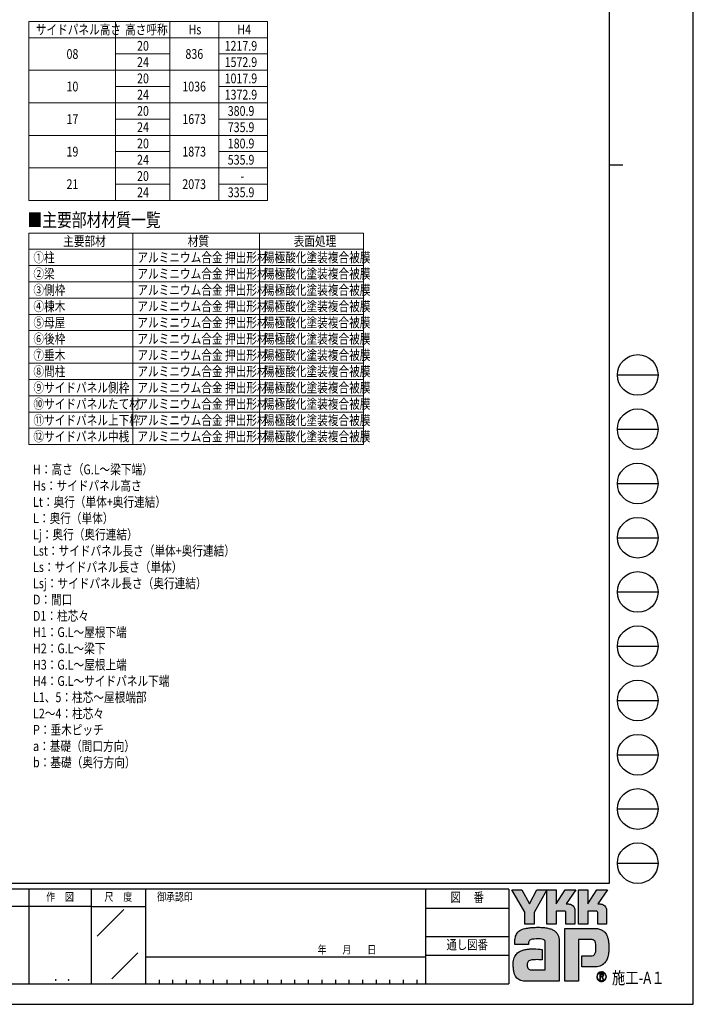
# Model space of a CAD drawing. Units: millimetres. Extents: x 0 to 50460, y 0 to 35640.
# Drawn here: x 35557 to 50460, y 0 to 21778 of the extents above; entities that cross this region are included whole.
import ezdxf
from ezdxf.enums import TextEntityAlignment as Align

# ---------------------------------------------------------------- set-up
doc = ezdxf.new("R2010")
doc.units = ezdxf.units.MM
for name, color, linetype, lineweight in [('TABLE1', 255, 'Continuous', 13), ('USER1', 3, 'Continuous', 13), ('YKK_ZWAK', 7, 'Continuous', 30)]:
    doc.layers.add(name, color=color, linetype=linetype, lineweight=lineweight)
doc.styles.add('text-b', font='extslim2.shx', dxfattribs={"width": 0.8, "bigfont": 'extfont2.shx'})

msp = doc.modelspace()

# ---------------------------------------------------------------- hatches: boundary and pattern name
at = {"layer": 'YKK_ZWAK', "linetype": 'ByBlock', "lineweight": -2}
h = msp.add_hatch(color=256, dxfattribs=at)
edge = h.paths.add_edge_path()
edge.add_arc((48430.19846183102, 611.0645982720982), 105.6448135436071, 44.93442000000285, 90.08535600000256)
edge.add_arc((48430.21023534849, 610.8618119063588), 105.8476178454488, 90.0915655217743, 179.923629932956)
edge.add_arc((48429.56513810172, 610.7470230438017), 105.2027377406697, 179.8606450800951, 225.1439939985764)
edge.add_arc((48430.06971806705, 610.7353316628953), 105.5509783744101, 224.9453553885787, 269.9844512830166)
edge.add_arc((48430.06324842975, 611.2564965105528), 106.0721416531921, 269.9880223087077, 314.9377721061913)
edge.add_arc((48430.77775368382, 610.5717400605515), 105.0827399695683, 314.9257166602815, 360.2350799932709)
edge.add_arc((48431.03667044302, 611.3880067482868), 104.8236462034787, 359.7894949650353, 405.1328750314317)
edge.add_line((48504.98608663439, 685.6812140309734), (48504.98608005347, 685.681210291643))
edge = h.paths.add_edge_path(flags=16)
edge.add_arc((48429.86175860763, 609.7537297313964), 93.6323697676882, 224.628219000001, 270.1097310000005, ccw=False)
edge.add_arc((48429.16340615226, 610.6022641875243), 93.73785452503556, 179.755127369646, 225.2972179378844, ccw=False)
edge.add_arc((48429.54701714346, 611.2028772158209), 94.12082190678684, 134.8007046283088, 180.1217460165475, ccw=False)
edge.add_arc((48429.8214296966, 611.7369225116656), 93.9369820738382, 89.86602478721397, 135.148996271344, ccw=False)
edge.add_arc((48430.23120976877, 611.0226571022656), 94.6511816290078, 45.03107645709707, 90.11509058956278, ccw=False)
edge.add_arc((48430.29439870974, 610.9922660927923), 94.6280490275724, 0.0064280881064178175, 45.071149570043985, ccw=False)
edge.add_arc((48429.8906000115, 611.1533873845432), 95.0319663097661, 270.09072013900766, 359.9092589945101, ccw=False)
edge.add_line((48430.04107024972, 516.1215401994655), (48430.04108014533, 516.1215316791282))
edge = h.paths.add_edge_path(flags=0)
edge.add_arc((48444.04896703575, 644.9836657029404), 20.11700732565941, -1.6106014017748862, 42.86139266983258, ccw=False)
edge.add_line((48464.15802676763, 644.4182451159575), (48463.32244630791, 637.9896082501938))
edge.add_line((48463.32244630791, 637.9896082501938), (48461.02192622075, 632.921943540931))
edge.add_line((48461.02192622075, 632.921943540931), (48457.56808959744, 629.0605745726741))
edge.add_line((48457.56808959744, 629.0605745726741), (48453.27677400527, 626.2506390543491))
edge.add_line((48453.27677400527, 626.2506390543491), (48448.45974168815, 624.3352370331557))
edge.add_line((48448.45974168815, 624.3352370331557), (48443.42671722818, 623.1574685562945))
edge.add_line((48443.42671722818, 623.1574685562945), (48438.49353819276, 622.5665466561395))
edge.add_line((48438.49353819276, 622.5665466561395), (48433.97196682571, 622.4035337181657))
edge.add_line((48433.97196682571, 622.4035337181659), (48422.06590936844, 622.4035337181659))
edge.add_line((48422.06590936844, 622.4035337181659), (48428.07497379452, 612.1826225072036))
edge.add_line((48428.07497379452, 612.1826225072036), (48467.35905418448, 544.7074921563636))
edge.add_line((48467.35905418448, 544.7074921563636), (48483.08368971379, 544.7074921563636))
edge.add_line((48483.08368971379, 544.7074921563636), (48445.20355825211, 609.6559219686088))
edge.add_line((48445.20355825211, 609.6559219686086), (48448.74908965304, 610.360952925345))
edge.add_line((48448.74908965304, 610.360952925345), (48452.13160811599, 611.2554864224769))
edge.add_line((48452.131608116, 611.2554864224769), (48455.34092533236, 612.3374847982783))
edge.add_line((48455.34092533236, 612.3374847982783), (48458.37092831695, 613.6069480527501))
edge.add_line((48458.37092831695, 613.6069480527501), (48461.20735343771, 615.0638761858912))
edge.add_line((48461.20735343771, 615.0638761858912), (48463.84612537114, 616.7082691977027))
edge.add_line((48463.84612537114, 616.7082691977027), (48466.27501814695, 618.5360517647357))
edge.add_line((48466.27501814696, 618.5360517647357), (48468.48180579479, 620.5492615487112))
edge.add_arc((48444.44442592481, 643.4583660459014), 33.20576305215936, 316.3767372757107, 361.6565045120804)
edge.add_line((48477.63631205332, 644.4182593256737), (48477.49030827956, 647.9333974666005))
edge.add_line((48477.49030827955, 647.9333974666005), (48477.05017334703, 651.3220289147323))
edge.add_line((48477.05017334704, 651.3220289147323), (48476.32476577305, 654.5741370273113))
edge.add_line((48476.32476577305, 654.5741370273113), (48475.31204789588, 657.67342051054))
edge.add_line((48475.31204789588, 657.67342051054), (48474.02017036244, 660.6117287175191))
edge.add_line((48474.02017036244, 660.6117287175191), (48472.44709551099, 663.372760354452))
edge.add_line((48472.44709551099, 663.3727603544518), (48470.60097398844, 665.9504024361632))
edge.add_line((48470.60097398844, 665.9504024361632), (48468.48180579479, 668.3283536688575))
edge.add_line((48468.48180579479, 668.3283536688575), (48465.70447286405, 670.7837360470894))
edge.add_line((48465.70447286405, 670.7837360470894), (48462.6194530129, 672.9232808579966))
edge.add_line((48462.6194530129, 672.9232808579966), (48459.2430475351, 674.7469881015795))
edge.add_line((48459.2430475351, 674.7469881015795), (48455.58952006276, 676.2467071309391))
edge.add_line((48455.58952006276, 676.2467071309391), (48451.67109656622, 677.4204002843503))
edge.add_line((48451.67109656622, 677.4204002843503), (48447.50204067755, 678.2619545766407))
edge.add_line((48447.50204067755, 678.2619545766407), (48443.0966160288, 678.7713700078092))
edge.add_line((48443.0966160288, 678.7713700078092), (48438.46501092862, 678.9425335926823))
edge.add_line((48438.46501092862, 678.9425335926821), (48392.99051421908, 678.9425335926821))
edge.add_line((48392.99051421908, 678.9425335926821), (48392.99051421908, 545.1557777357922))
edge.add_line((48392.99051421908, 545.1557777357923), (48406.73454255201, 545.1557777357923))
edge.add_line((48406.73454255201, 545.1557777357923), (48406.73454255201, 665.2963130225436))
edge.add_line((48406.73454255201, 665.2963130225436), (48438.46501092862, 665.2963130225436))
edge.add_line((48438.46501092862, 665.2963130225436), (48441.74157098188, 665.188316951136))
edge.add_line((48441.74157098188, 665.188316951136), (48444.82455317131, 664.8684040603619))
edge.add_line((48444.82455317131, 664.8684040603617), (48447.70580685001, 664.338612011947))
edge.add_line((48447.70580685001, 664.3386120119471), (48450.37718137106, 663.6030161293397))
edge.add_line((48450.37718137106, 663.6030161293397), (48452.83052608757, 662.6656917359898))
edge.add_line((48452.83052608757, 662.6656917359898), (48455.05769035262, 661.5286764936218))
edge.add_line((48455.05769035264, 661.5286764936216), (48457.04848585762, 660.1940080639614))
edge.add_line((48457.04848585762, 660.1940080639614), (48458.79476195569, 658.6677994321838))
edge = h.paths.add_edge_path()
edge.add_arc((47030.21326051094, 275.643235266622), 1428.017312498555, 87.51793533789117, 91.66438817798303, ccw=False)
edge.add_arc((47048.76402123761, 673.3431877780872), 1029.887933594872, 81.92630775827178, 87.59083149003902, ccw=False)
edge.add_arc((47103.52475840662, 1048.618894077985), 650.6426612728509, 73.67137372319672, 82.0594330221652, ccw=False)
edge.add_arc((47184.75615440722, 1320.4933488367), 366.8995203381428, 60.605282882355084, 73.90849856205972, ccw=False)
edge.add_arc((47218.01214493887, 1386.812979071217), 292.816966322556, 52.173471518694726, 59.905419987328685, ccw=False)
edge.add_arc((47247.75416331171, 1425.31315552334), 244.1668447157647, 43.55041761169451, 52.14560577150331, ccw=False)
edge.add_arc((47264.13902985567, 1441.148317367846), 221.3813819201522, 34.48659260316282, 43.50182013356101, ccw=False)
edge.add_arc((47264.25336056098, 1441.485792004209), 221.0961642042352, 25.589150532184817, 34.43128324084961, ccw=False)
edge.add_arc((47244.58106386999, 1432.268193033268), 242.820178642726, 17.43088999214831, 25.545905045019026, ccw=False)
edge.add_line((47476.25068916403, 1505.006242719832), (47484.76393029759, 1470.58837726042))
edge.add_line((47484.76393029759, 1470.58837726042), (47489.58707559991, 1433.743377954873))
edge.add_line((47489.58707559991, 1433.743377954873), (47491.10920890823, 1394.483749505588))
edge.add_line((47491.10920890823, 1394.483749505589), (47491.10920890823, 510))
edge.add_line((47491.10920890823, 510), (46767.31342534887, 510.000000000001))
edge.add_arc((46764.35053733673, 1067.416157613923), 557.4240320209042, 263.6848746649659, 270.30454692996716, ccw=False)
edge.add_arc((46738.80653186553, 839.947669163622), 328.5262832359407, 253.691018885623, 263.74909316651605, ccw=False)
edge.add_arc((46708.63436583533, 736.3131919330575), 220.5891094780512, 239.8785013092501, 253.6535482446689, ccw=False)
edge.add_arc((46692.15645343142, 706.3438745063075), 186.3992156654856, 223.6420534782413, 239.6366294170112, ccw=False)
edge.add_arc((46712.01330720299, 723.8108045654345), 212.8264126638076, 208.2977657543149, 223.355606159757, ccw=False)
edge.add_arc((46800.02572072356, 770.6520321841696), 312.5266093246036, 196.3102007627962, 208.2099283034402, ccw=False)
edge.add_arc((47002.15616417468, 830.3644842491873), 523.2921583893983, 187.8047148541562, 196.3697110093865, ccw=False)
edge.add_arc((47384.98181747733, 884.2108965290483), 909.8847755380107, 181.9094794174698, 187.8904176513078, ccw=False)
edge.add_arc((47058.79779489341, 879.0777488431813), 583.7390436475135, 174.5558801097798, 182.4727230497099, ccw=False)
edge.add_arc((46883.89111307967, 895.8295190838581), 408.0320160670446, 164.9753667854606, 174.5673877291292, ccw=False)
edge.add_arc((46784.74231732538, 922.2656832558908), 305.4195620868851, 153.891777935297, 164.9434116692619, ccw=False)
edge.add_arc((46739.56843750661, 943.9870069542227), 255.296439264331, 142.0468818398376, 153.8077060405064, ccw=False)
edge.add_arc((46730.84973130368, 950.2318163323756), 244.5813467017032, 130.6022050713186, 141.944269337734, ccw=False)
edge.add_arc((46745.25104601486, 932.9194494320986), 267.0983290044603, 120.6072426230107, 130.5308147201121, ccw=False)
edge.add_arc((46773.69126750119, 884.5596062688484), 323.2009435481986, 112.58837614452091, 120.5816154340441, ccw=False)
edge.add_arc((46811.96029912847, 792.6072774919232), 422.7988823087767, 106.6130308198974, 112.5902350136696, ccw=False)
edge.add_arc((46872.14480399092, 590.3179686383143), 633.8512958549197, 99.87193010640078, 106.59824860692831, ccw=False)
edge.add_arc((46905.86280926513, 400.3650506510454), 826.7727540206301, 94.78469170294778, 99.9171141639502, ccw=False)
edge.add_arc((46922.27686972787, 211.3759991490963), 1016.472508800956, 90.80098592879739, 94.81811646898808, ccw=False)
edge.add_arc((46924.7726472397, 70.64697251764142), 1157.222793895308, 87.57779436069058, 90.82713927416393, ccw=False)
edge.add_line((46973.68020621065, 1226.835817553938), (47030.44483450265, 1223.089908858124))
edge.add_line((47030.44483450265, 1223.089908858124), (47075.069626273, 1218.087449324051))
edge.add_line((47075.069626273, 1218.087449324051), (47104.26116814069, 1213.400827357302))
edge.add_line((47104.26116814069, 1213.400827357302), (47114.72252343516, 1210.603117809325))
edge.add_line((47114.72252343516, 1210.603117809325), (47114.72252343516, 981.1644452728108))
edge.add_line((47114.72252343516, 981.1644452728107), (47081.53308926367, 984.667185777524))
edge.add_line((47081.53308926367, 984.667185777524), (47045.13433787583, 986.6376046652837))
edge.add_line((47045.13433787583, 986.6376046652837), (47007.87773090191, 987.3996901503112))
edge.add_line((47007.87773090191, 987.3996901503112), (46972.1188052956, 987.2855810937292))
edge.add_line((46972.1188052956, 987.2855810937292), (46940.20902268722, 986.6253786949353))
edge.add_line((46940.20902268722, 986.6253786949353), (46914.50188236873, 985.7451088298764))
edge.add_line((46914.50188236873, 985.7451088298764), (46897.35088363216, 984.9748726979496))
edge.add_line((46897.35088363216, 984.9748726979496), (46891.11156343121, 984.6468091602773))
edge.add_line((46891.1115634312, 984.6468091602773), (46865.17212967611, 979.9072079886873))
edge.add_line((46865.17212967611, 979.9072079886873), (46842.80471692437, 972.4840063257013))
edge.add_line((46842.80471692437, 972.4840063257014), (46824.01340049943, 962.3262626282037))
edge.add_line((46824.01340049943, 962.3262626282037), (46808.80021806302, 949.3871106765268))
edge.add_line((46808.80021806302, 949.3871106765268), (46797.16109429167, 933.6176465892783))
edge.add_line((46797.16109429167, 933.6176465892784), (46789.10010450888, 914.9730418085156))
edge.add_line((46789.10010450888, 914.9730418085153), (46784.61521105287, 893.4023547911216))
edge.add_line((46784.61521105288, 893.4023547911214), (46783.71048924711, 868.8587193174292))
edge.add_line((46783.71048924711, 868.8587193174292), (46786.57340397028, 841.8678521124039))
edge.add_line((46786.57340397028, 841.8678521124042), (46792.30738406352, 819.5554562272285))
edge.add_line((46792.30738406352, 819.5554562272285), (46800.55583872498, 801.4956603614467))
edge.add_line((46800.55583872499, 801.4956603614467), (46810.9621771529, 787.262593214602))
edge.add_line((46810.96217715289, 787.262593214602), (46823.16369556024, 776.4303834862375))
edge.add_line((46823.16369556025, 776.4303834862375), (46836.80380314519, 768.5690845524471))
edge.add_line((46836.80380314519, 768.5690845524471), (46851.52387144426, 763.256900436223))
edge.add_line((46851.52387144425, 763.256900436223), (46866.9632343321, 760.0638845136593))
edge.add_line((46866.9632343321, 760.0638845136593), (47185.57405926378, 760.0638845136593))
edge.add_line((47185.57405926378, 760.0638845136593), (47185.57405926378, 1349.557383799987))
edge.add_line((47185.57405926378, 1349.557383799987), (47185.66575404139, 1361.245411452714))
edge.add_line((47185.66575404139, 1361.245411452714), (47185.0564931857, 1372.670580742959))
edge.add_line((47185.05649318572, 1372.670580742959), (47183.56084947981, 1383.68006704137))
edge.add_line((47183.56084947981, 1383.68006704137), (47180.99543336843, 1394.123083380321))
edge.add_line((47180.99543336843, 1394.123083380321), (47177.17481763468, 1403.852918115638))
edge.add_line((47177.17481763468, 1403.852918115638), (47171.91357506158, 1412.716746617967))
edge.add_line((47171.91357506156, 1412.716746617967), (47165.02424077044, 1420.567857243135))
edge.add_line((47165.02424077044, 1420.567857243135), (47156.32546286782, 1427.253425361788))
edge.add_line((47156.32546286783, 1427.253425361788), (47137.64010485256, 1434.589007570613))
edge.add_line((47137.64010485256, 1434.589007570613), (47107.7639086454, 1440.803875830868))
edge.add_line((47107.76390864539, 1440.803875830868), (47069.64740842363, 1445.388614711383))
edge.add_line((47069.64740842365, 1445.388614711383), (47026.24317602638, 1447.835846442716))
edge.add_line((47026.24317602638, 1447.835846442716), (46980.50174563091, 1447.640230917147))
edge.add_line((46980.50174563091, 1447.640230917147), (46935.37568907611, 1444.296428026937))
edge.add_arc((46977.39414297088, 1068.038085078001), 378.5972676953517, 96.37207465332192, 102.7534079932569)
edge.add_arc((46937.94141580602, 1238.226872349683), 203.8997984253553, 102.4978957058443, 112.8463169705322)
edge.add_line((46858.77514165423, 1426.130647816878), (46844.83626566388, 1418.279563126326))
edge.add_line((46844.83626566388, 1418.279563126326), (46833.95311439238, 1408.692364711737))
edge.add_line((46833.95311439238, 1408.692364711737), (46825.72707400988, 1397.499488858105))
edge.add_line((46825.72707400988, 1397.499488858105), (46819.75264983314, 1384.829308254085))
edge.add_line((46819.75264983314, 1384.829308254085), (46815.63249782585, 1370.814270911781))
edge.add_line((46815.63249782585, 1370.814270911781), (46812.96519862826, 1355.584787181571))
edge.add_line((46812.96519862826, 1355.584787181571), (46811.34525755713, 1339.267192090386))
edge.add_line((46811.34525755714, 1339.267192090386), (46810.37533057619, 1321.995971312053))
edge.add_line((46810.37533057619, 1321.995971312053), (46510.46616495356, 1321.26648841462))
edge.add_line((46510.46616495356, 1321.26648841462), (46511.34032183344, 1362.284618932297))
edge.add_line((46511.34032183344, 1362.284618932297), (46513.00712912423, 1408.368376497508))
edge.add_arc((47056.82794987873, 1377.249270671662), 544.710458714981, 171.5562215410652, 176.7249302595971, ccw=False)
edge.add_arc((46872.24644257093, 1404.799144332686), 358.0843745755187, 163.4838524863008, 171.5798233267276, ccw=False)
edge.add_arc((46779.63189599597, 1432.273808007781), 261.4804865493111, 152.2125045740734, 163.4864976584933, ccw=False)
edge.add_arc((46739.61960773415, 1452.96438995332), 216.4367705352119, 138.0385215069419, 152.1201504079557, ccw=False)
edge.add_arc((46739.58850059828, 1451.952188448452), 217.0918064393276, 122.60462867217839, 137.8343845030835, ccw=False)
edge.add_arc((46768.29182008365, 1405.524584615173), 271.6705846792701, 108.37420791968111, 122.42808991687619, ccw=False)
edge.add_arc((46813.75624075964, 1243.846716918594), 439.5067083205388, 100.9315937394664, 107.3549899713762, ccw=False)
edge.add_arc((46962.31906340091, 523.0950892425222), 1175.388674515894, 97.86054447666339, 101.37937906247248, ccw=False)
edge.add_arc((47032.0674186926, 38.51282698540149), 1664.959084693301, 94.9020122383061, 97.95760039022957, ccw=False)
edge.add_arc((47036.8176097106, -0.272733098907338), 1704.009282014527, 91.61689723320711, 94.94970856324022, ccw=False)
edge = h.paths.add_edge_path()
edge.add_arc((48110.43156769851, 1169.298419715846), 473.8454549479093, 339.22498221091587, 347.3145741352372, ccw=False)
edge.add_arc((48332.15817239754, 1083.44517397522), 236.0889235995875, 326.2325061058077, 339.6193101912123, ccw=False)
edge.add_arc((48242.4790504983, 1150.280983541643), 347.8350737019653, 318.6736738685102, 325.2911172618525, ccw=False)
edge.add_arc((48277.37078935152, 1119.678197635795), 301.4243000898621, 311.5703269329227, 318.6624294560623, ccw=False)
edge.add_line((48477.37752112107, 894.1700693310125), (48449.69864001673, 872.6569207722197))
edge.add_line((48449.69864001673, 872.6569207722197), (48420.86572661262, 855.7443284574298))
edge.add_line((48420.86572661262, 855.7443284574298), (48391.09752647686, 843.1230517348021))
edge.add_line((48391.09752647686, 843.123051734802), (48360.60595642884, 834.4874413456358))
edge.add_line((48360.60595642884, 834.4874413456358), (48329.60904627312, 829.5318480312294))
edge.add_line((48329.60904627312, 829.5318480312294), (48298.31871282902, 827.946547209434))
edge.add_line((48298.31871282902, 827.946547209434), (47990.15701722146, 827.946547209434))
edge.add_line((47990.15701722146, 827.946547209434), (47990.15701722146, 1070.022797762374))
edge.add_line((47990.15701722146, 1070.022797762373), (48163.92880910163, 1070.022797762373))
edge.add_line((48163.92880910163, 1070.022797762373), (48195.96900206039, 1070.469045680077))
edge.add_line((48195.96900206039, 1070.469045680077), (48224.139675404, 1073.197474729415))
edge.add_line((48224.139675404, 1073.197474729415), (48248.31653176724, 1080.288537531275))
edge.add_arc((48220.31363339914, 1143.430917272989), 69.07331204207296, 293.9167198020605, 314.0937636770703)
edge.add_arc((48210.89807247226, 1151.742605699032), 81.60032652461557, 314.7809858171797, 333.9292818603019)
edge.add_arc((48150.29524082231, 1181.168956980143), 148.969393040248, 334.0067642612879, 347.3498910530277)
edge.add_arc((47984.98011755158, 1219.451891225451), 318.6575027751598, 347.1430841970991, 355.4000769567)
edge.add_arc((47623.21675289411, 1250.541833895223), 681.7518282429087, 355.2339044354762, 360.2919344246406)
edge.add_line((48304.95973159634, 1254.015492308717), (48304.58452263238, 1292.209432220775))
edge.add_line((48304.58452263238, 1292.209432220775), (48302.76285305052, 1326.613312780162))
edge.add_line((48302.76285305052, 1326.613312780162), (48298.45319850284, 1356.825723171897))
edge.add_line((48298.45319850284, 1356.825723171897), (48290.6204268332, 1382.443206374505))
edge.add_arc((48214.2735695403, 1350.576370291912), 82.73051347850723, 22.65543833575849, 39.38165319252862)
edge.add_arc((48225.91390743419, 1359.476436306403), 68.08821044566044, 39.80779662169854, 59.7537818176739)
edge.add_arc((48217.62211548204, 1343.901339068215), 85.72248288161865, 60.2099075952312, 77.92418213913811)
edge.add_arc((48204.84975282296, 1283.936441840197), 147.032517672174, 77.94572257653994, 90.63794058773097)
edge.add_line((48203.21270252829, 1430.959845825246), (47917.16389892022, 1430.959932038969))
edge.add_line((47917.16389892022, 1430.959932038969), (47917.16389892022, 509.9999999999998))
edge.add_line((47917.16389892022, 510), (47617.38106832451, 510))
edge.add_line((47617.38106832451, 510), (47617.38106832451, 1675.251120886629))
edge.add_line((47617.38106832451, 1675.251120886629), (48314.11466651871, 1675.251120886628))
edge.add_arc((48302.72834153993, 1354.721419278618), 320.7318786922227, 78.73197638228362, 87.96551099663083, ccw=False)
edge.add_arc((48312.13340071247, 1402.813647831355), 271.7290002515869, 69.0303397675134, 78.69541395760581, ccw=False)
edge.add_arc((48320.9009563895, 1426.193648051254), 246.7598455998536, 59.394837104650776, 68.98849810507397, ccw=False)
edge.add_arc((48324.95362168432, 1433.316760206952), 238.565761707026, 50.30120407773393, 59.36159834971329, ccw=False)
edge.add_arc((48323.47694796137, 1431.641273467406), 240.7981397563799, 42.05209438652213, 50.28551138205171, ccw=False)
edge.add_line((48502.2782673499, 1592.929314856268), (48521.83186507018, 1568.253503724022))
edge.add_line((48521.83186507018, 1568.253503724022), (48536.47857754713, 1544.345618708428))
edge.add_line((48536.47857754713, 1544.345618708428), (48546.69745109638, 1522.70972651583))
edge.add_arc((48204.55327492228, 1363.129961616738), 377.5292553632096, 14.762666767432506, 25.004857483356886, ccw=False)
edge.add_arc((47973.01108499671, 1300.022716789314), 617.5121857348779, 7.913901303101682, 14.950413391766176, ccw=False)
edge.add_arc((47741.73860308481, 1266.394697942378), 851.2133785043812, 2.5437612488565833, 8.012513468652287, ccw=False)
edge.add_arc((47609.17641050824, 1259.422812985537), 983.9549698539872, -2.235807907604226, 2.606741948428123, ccw=False)
edge.add_arc((47647.01765734128, 1256.989238868338), 946.048073549512, 352.8936963416039, 357.82205712252266, ccw=False)
edge.add_arc((47844.89819633601, 1231.243705954176), 746.5033539815291, 347.15165836895227, 352.9756549716377, ccw=False)
edge = h.paths.add_edge_path()
edge.add_arc((47698.89561981882, 2068.865290122705), 149.8648834423683, 78.2679820538109, 90.11215451062168, ccw=False)
edge.add_arc((47701.04370290424, 2079.773378184885), 138.7479407170543, 66.19963222081822, 78.22058292401289, ccw=False)
edge.add_line((47757.03559663679, 2206.721788531229), (47781.29465278071, 2192.865846177411))
edge.add_line((47781.29465278071, 2192.865846177411), (47801.83632062715, 2174.797899664731))
edge.add_line((47801.83632062715, 2174.797899664731), (47818.35156890561, 2153.288342499078))
edge.add_line((47818.35156890561, 2153.288342499078), (47830.53271069571, 2129.103335488928))
edge.add_line((47830.53271069572, 2129.103335488928), (47838.06594609185, 2103.015152427932))
edge.add_line((47838.06594609183, 2103.015152427932), (47840.64766349699, 2075.789954124569))
edge.add_line((47840.64766349699, 2075.78995412457), (47840.64766349699, 1774.690794054736))
edge.add_line((47840.64766349699, 1774.690794054736), (47642.46264649354, 1774.690794054736))
edge.add_line((47642.46264649354, 1774.690794054736), (47642.46264649351, 2031.542129773284))
edge.add_arc((47614.34566532207, 2032.240012614541), 28.12564080435554, 358.5781712163345, 452.1682981404213)
edge.add_line((47613.28153425489, 2060.345515558404), (47422.61728535678, 2060.346515913269))
edge.add_line((47422.61728535678, 2060.346515913269), (47422.61728535678, 1775.420276952169))
edge.add_line((47422.61728535678, 1775.420276952169), (47219.4848256858, 1775.420276952169))
edge.add_line((47219.4848256858, 1775.420276952169), (47219.4848256858, 2532.000000000001))
edge.add_line((47219.4848256858, 2532.000000000001), (47422.61728535678, 2532.000000000001))
edge.add_line((47422.61728535678, 2532.000000000001), (47422.61728535678, 2222.49140999244))
edge.add_line((47422.61728535678, 2222.49140999244), (47622.41409278447, 2532.000000000001))
edge.add_line((47622.41409278447, 2532.000000000001), (47861.03243139063, 2532.000000000001))
edge.add_line((47861.03243139065, 2532.000000000001), (47646.95569059643, 2218.729886448693))
edge.add_line((47646.95569059643, 2218.729886448693), (47654.54394285912, 2218.729886448693))
edge.add_line((47654.54394285912, 2218.729886448693), (47662.9166948858, 2218.729886448693))
edge.add_line((47662.9166948858, 2218.729886448693), (47671.51562736391, 2218.729886448693))
edge.add_line((47671.51562736391, 2218.729886448693), (47679.79260928954, 2218.729886448693))
edge.add_line((47679.79260928954, 2218.729886448693), (47687.19135901183, 2218.729886448693))
edge.add_line((47687.19135901183, 2218.729886448693), (47693.16170786512, 2218.729886448693))
edge.add_line((47693.16170786512, 2218.729886448693), (47697.14941186032, 2218.729886448693))
edge.add_line((47697.14941186032, 2218.729886448693), (47698.60226466997, 2218.729886448693))
h.paths.add_polyline_path([(46446.11884535012, 2532.000000000001), (46666.98711267264, 2532.000000000001), (46832.82832512037, 2219.402314817835), (46998.23347795902, 2532.000000000001), (47219.25864523437, 2532.000000000001), (46936.0297784899, 2028.059765885817), (46936.0297784899, 1775.196134162454), (46734.58246506525, 1775.196134162454), (46734.58246506525, 2034.855367737603)])
edge = h.paths.add_edge_path()
edge.add_arc((48400.67293683145, 2068.597796288257), 150.1323581585588, 78.2785069830033, 90.10825959996419, ccw=False)
edge.add_arc((48402.74251436345, 2079.126392318425), 139.4029195880022, 66.2482987955567, 78.2322632326792, ccw=False)
edge.add_line((48458.89036732363, 2206.721817775687), (48483.22021304935, 2192.865846177411))
edge.add_line((48483.22021304935, 2192.865846177411), (48503.84542502648, 2174.797899664731))
edge.add_line((48503.84542502648, 2174.797899664731), (48520.44217977395, 2153.288342499078))
edge.add_line((48520.44217977395, 2153.288342499078), (48532.69463972442, 2129.103335488928))
edge.add_line((48532.69463972442, 2129.103335488928), (48540.28085432537, 2103.015152427932))
edge.add_line((48540.28085432537, 2103.015152427932), (48542.87887302434, 2075.789954124569))
edge.add_line((48542.87887302434, 2075.78995412457), (48542.87887302434, 1775.196134162455))
edge.add_line((48542.87887302434, 1775.196134162454), (48344.24353277971, 1775.196134162454))
edge.add_line((48344.24353277971, 1775.196134162454), (48344.2435327797, 2031.542129773283))
edge.add_arc((48316.25808399906, 2032.373008751497), 27.99778032864907, 358.299406285005, 452.4345457850627)
edge.add_line((48315.06879274933, 2060.345518285942), (48124.61823910923, 2060.346515913269))
edge.add_line((48124.61823910922, 2060.346515913269), (48124.61823910922, 1775.196134162454))
edge.add_line((48124.61823910922, 1775.196134162454), (47921.37574570512, 1775.196134162454))
edge.add_line((47921.37574570512, 1775.196134162454), (47921.37574570512, 2532.000000000001))
edge.add_line((47921.37574570512, 2532.000000000001), (48124.61823910923, 2532.000000000001))
edge.add_line((48124.61823910922, 2532.000000000001), (48124.61823910922, 2222.49140999244))
edge.add_line((48124.61823910922, 2222.49140999244), (48324.19497907066, 2532.000000000001))
edge.add_line((48324.19497907066, 2532.000000000001), (48562.81535533853, 2532.000000000001))
edge.add_line((48562.81535533856, 2532.000000000001), (48348.73657688262, 2218.729886448693))
edge.add_line((48348.73657688262, 2218.729886448693), (48356.40633561429, 2218.729886448693))
edge.add_line((48356.40633561429, 2218.729886448693), (48364.81576555201, 2218.729886448693))
edge.add_line((48364.81576555201, 2218.729886448693), (48373.42081101533, 2218.729886448693))
edge.add_line((48373.42081101533, 2218.729886448693), (48381.68149164713, 2218.729886448693))
edge.add_line((48381.68149164713, 2218.729886448693), (48389.04967644357, 2218.729886448693))
edge.add_line((48389.04967644357, 2218.729886448693), (48394.98742270925, 2218.729886448693))
edge.add_line((48394.98742270925, 2218.729886448693), (48398.94863710203, 2218.729886448693))
edge.add_line((48398.94863710203, 2218.729886448693), (48400.38926394137, 2218.729886448693))

# ---------------------------------------------------------------- linework, layer by layer
at = {"layer": 'TABLE1'}
for p, q in [((35760, 21740), (41040, 21740)), ((35760, 21740), (35760, 17780)), ((37680, 21740), (37680, 17780)), ((38880, 21740), (38880, 17780)), ((39960, 21740), (39960, 17780)), ((41040, 21740), (41040, 17780)), ((35760, 21380), (41040, 21380)), ((37680, 21020), (38880, 21020)), ((39960, 21020), (41040, 21020)), ((35760, 20660), (41040, 20660)), ((37680, 20300), (38880, 20300)), ((39960, 20300), (41040, 20300)), ((35760, 19940), (41040, 19940)), ((37680, 19580), (38880, 19580)), ((39960, 19580), (41040, 19580)), ((35760, 19220), (41040, 19220)), ((37680, 18860), (38880, 18860)), ((39960, 18860), (41040, 18860)), ((35760, 18500), (41040, 18500)), ((37680, 18140), (38880, 18140)), ((39960, 18140), (41040, 18140)), ((35760, 17780), (41040, 17780)), ((35760, 17060), (43160, 17060)), ((35760, 17060), (35760, 12380)), ((38060, 17060), (38060, 12380)), ((40860, 17060), (40860, 12380)), ((43160, 17060), (43160, 12380)), ((35760, 16700), (43160, 16700)), ((35760, 16340), (43160, 16340)), ((35760, 15980), (43160, 15980)), ((35760, 15620), (43160, 15620)), ((35760, 15260), (43160, 15260)), ((35760, 14900), (43160, 14900)), ((35760, 14540), (43160, 14540)), ((35760, 14180), (43160, 14180)), ((35760, 13820), (43160, 13820)), ((35760, 13460), (43160, 13460)), ((35760, 13100), (43160, 13100)), ((35760, 12740), (43160, 12740)), ((35760, 12380), (43160, 12380))]:
    msp.add_line(p, q, dxfattribs=at)
at = {"layer": 'YKK_ZWAK'}
for p, q in [((50460, 0), (50460, 35640)), ((48600.11884535012, 34470), (48600.11884535012, 2670)), ((48600.11884535012, 18570), (48900.11884535012, 18570)), ((48780.11884535012, 13920), (49680.11884535012, 13920)), ((48780.11884535012, 12720), (49680.11884535012, 12720)), ((48780.11884535012, 11520), (49680.11884535012, 11520)), ((48780.11884535012, 10320), (49680.11884535012, 10320)), ((48780.11884535012, 9120), (49680.11884535012, 9120)), ((48780.11884535012, 7920), (49680.11884535012, 7920)), ((48780.11884535012, 6720), (49680.11884535012, 6720)), ((48780.11884535012, 5520), (49680.11884535012, 5520)), ((48780.11884535012, 4320), (49680.11884535012, 4320)), ((48780.11884535012, 3120), (49680.11884535012, 3120)), ((48600.11884535012, 2670), (1800.118845350112, 2670)), ((37140.11884535012, 2550), (33000.11884535012, 2550)), ((35760.11884535012, 2550), (35760.11884535012, 450)), ((37140.11884535012, 2550), (37140.11884535012, 450)), ((38340.11884535012, 2550), (37140.11884535012, 2550)), ((44535.11884535012, 2550), (38340.11884535012, 2550)), ((38340.11884535012, 2550), (38340.11884535012, 450)), ((44535.11884535012, 2550), (44535.11884535012, 450)), ((46380.11884535012, 2550), (44535.11884535012, 2550)), ((46380.11884535012, 2550), (46380.11884535012, 450)), ((37140.11884535012, 2160), (33000.11884535011, 2160)), ((37140.11884535012, 2160), (38340.11884535012, 2160)), ((37272.62741024703, 1510.252776325953), (37860.2237022925, 2097.849068371406)), ((44535.11884535012, 2130), (46380.11884535012, 2130)), ((44535.11884535012, 1500), (46380.11884535012, 1500)), ((37594.03051604474, 564.069280943845), (38171.35167730638, 1141.390442205484)), ((38340.11884535012, 1050), (44535.11884535012, 1050)), ((46380.11884535012, 1080), (44535.11884535012, 1080)), ((33000.11884535012, 450), (37140.11884535012, 450)), ((37140.11884535012, 450), (38340.11884535012, 450)), ((38340.11884535012, 450), (44535.11884535012, 450)), ((38640.11884535012, 540), (38640.11884535012, 450)), ((38940.11884535012, 540), (38940.11884535012, 450)), ((39240.11884535012, 540), (39240.11884535012, 450)), ((39540.11884535012, 540), (39540.11884535012, 450)), ((39840.11884535012, 540), (39840.11884535012, 450)), ((40140.11884535011, 540), (40140.11884535011, 450)), ((40440.11884535011, 540), (40440.11884535011, 450)), ((40740.11884535011, 540), (40740.11884535011, 450)), ((41040.11884535012, 540), (41040.11884535012, 450)), ((41340.11884535011, 540), (41340.11884535011, 450)), ((41640.11884535011, 540), (41640.11884535011, 450)), ((41940.11884535012, 540), (41940.11884535012, 450)), ((42240.11884535011, 540), (42240.11884535011, 450)), ((42540.11884535011, 540), (42540.11884535011, 450)), ((42840.11884535011, 540), (42840.11884535011, 450)), ((43140.11884535012, 540), (43140.11884535012, 450)), ((43440.11884535011, 540), (43440.11884535011, 450)), ((43740.11884535011, 540), (43740.11884535011, 450)), ((44040.11884535012, 540), (44040.11884535012, 450)), ((44340.11884535012, 540), (44340.11884535012, 450)), ((44535.11884535012, 450), (46380.11884535012, 450)), ((0, 0), (50460, 0))]:
    msp.add_line(p, q, dxfattribs=at)
at = {"layer": 'YKK_ZWAK', "linetype": 'ByBlock', "lineweight": -2}
msp.add_lwpolyline([(46446.11884535012, 2532.000000000001), (46666.98711267264, 2532.000000000001), (46832.82832512037, 2219.402314817835), (46998.23347795902, 2532.000000000001), (47219.25864523437, 2532.000000000001), (46936.0297784899, 2028.059765885817), (46936.0297784899, 1775.196134162454), (46734.58246506525, 1775.196134162454), (46734.58246506525, 2034.855367737603)], close=True, dxfattribs=at)
for points in [[(47698.60226466997, 2218.729886448693, -0.0517260100804869), (47729.36831669993, 2215.59939670324, -0.0524994454876206), (47757.03559663679, 2206.721788531229), (47781.29465278071, 2192.865846177411), (47801.83632062715, 2174.797899664731), (47818.35156890561, 2153.288342499078), (47830.53271069572, 2129.103335488928), (47838.06594609183, 2103.015152427932), (47840.64766349699, 2075.78995412457), (47840.64766349699, 1774.690794054736), (47642.46264649354, 1774.690794054736), (47642.46264649351, 2031.542129773284, 0.432687496610367), (47613.28153425489, 2060.345515558404), (47422.61728535678, 2060.346515913269), (47422.61728535678, 1775.420276952169), (47219.4848256858, 1775.420276952169), (47219.4848256858, 2532.000000000001), (47422.61728535678, 2532.000000000001), (47422.61728535678, 2222.49140999244), (47622.41409278447, 2532.000000000001), (47861.03243139065, 2532.000000000001), (47646.95569059643, 2218.729886448693), (47654.54394285912, 2218.729886448693), (47662.9166948858, 2218.729886448693), (47671.51562736391, 2218.729886448693), (47679.79260928954, 2218.729886448693), (47687.19135901183, 2218.729886448693), (47693.16170786512, 2218.729886448693), (47697.14941186032, 2218.729886448693)], [(48400.38926394135, 2218.729886448693, -0.051662923521697), (48431.17301764749, 2215.599395043049, -0.052337619024468), (48458.89036732363, 2206.721817775687), (48483.22021304935, 2192.865846177411), (48503.84542502648, 2174.797899664731), (48520.44217977395, 2153.288342499078), (48532.69463972442, 2129.103335488928), (48540.28085432537, 2103.015152427932), (48542.87887302434, 2075.78995412457), (48542.87887302434, 1775.196134162454), (48344.24353277971, 1775.196134162454), (48344.2435327797, 2031.542129773283, 0.4355136938325048), (48315.06879274933, 2060.345518285942), (48124.61823910922, 2060.346515913269), (48124.61823910922, 1775.196134162454), (47921.37574570512, 1775.196134162454), (47921.37574570512, 2532.000000000001), (48124.61823910922, 2532.000000000001), (48124.61823910922, 2222.49140999244), (48324.19497907066, 2532.000000000001), (48562.81535533856, 2532.000000000001), (48348.73657688262, 2218.729886448693), (48356.40633561429, 2218.729886448693), (48364.81576555201, 2218.729886448693), (48373.42081101533, 2218.729886448693), (48381.68149164713, 2218.729886448693), (48389.04967644357, 2218.729886448693), (48394.98742270925, 2218.729886448693), (48398.94863710203, 2218.729886448693)], [(46988.73654277462, 1703.058075697188, -0.0180942879063277), (47092.05590998523, 1702.32082025266, -0.024721181581454), (47193.40832191922, 1693.023128761847, -0.0366161642978948), (47286.45047959053, 1673.017847630569, -0.0581115096325855), (47364.83903265629, 1640.157883913533, -0.0337497950622461), (47397.58883662573, 1618.100651827778, -0.0375211763668324), (47424.71856945172, 1593.54230584506, -0.0393566523854136), (47446.61456145773, 1566.49741639698, -0.0386002362161858), (47463.6631592617, 1536.980535356733, -0.0354232381635762), (47476.25068916403, 1505.006242719832), (47484.76393029759, 1470.58837726042), (47489.58707559991, 1433.743377954873), (47491.10920890823, 1394.483749505589), (47491.10920890823, 510), (46767.31342534887, 510.0000000000009, -0.0288918040959043), (46703.03573335133, 513.3746011520683, -0.0439148256206971), (46646.55071567521, 524.6408611878329, -0.0601774642462495), (46597.93495805682, 545.511734030329, -0.0699030293254474), (46557.26577085374, 577.7002918663687, -0.0657969275874251), (46524.62053623535, 622.9196190415347, -0.0519690664885366), (46500.07664861618, 682.8828139020677, -0.037389254081128), (46483.71143419571, 759.3029265062191, -0.0261026920733818), (46475.6022856358, 853.8930499115735, -0.034557490484889), (46477.69187984648, 934.4599352933, -0.0418775417324693), (46489.80789068955, 1001.605414099488, -0.0482592614009314), (46510.48641302594, 1056.671069540221, -0.05136136850738901), (46538.26355714213, 1100.998525775262, -0.0495295333776397), (46571.67535002077, 1135.929289383627, -0.0433268324194203), (46609.25787410032, 1162.805017812539, -0.0348912343847105), (46649.54719336976, 1182.967211347031, -0.0260863881558032), (46691.07942997008, 1197.757509323358, -0.0293575308065985), (46763.47324142433, 1214.784106027922, -0.0223981620624572), (46836.9003733301, 1224.256651057776, -0.0175298338817346), (46908.06720779952, 1227.749181920066, -0.014178891883078), (46973.68020621065, 1226.835817553938), (47030.44483450265, 1223.089908858124), (47075.069626273, 1218.087449324051), (47104.26116814069, 1213.400827357302), (47114.72252343516, 1210.603117809325), (47114.72252343516, 981.1644452728107), (47081.53308926367, 984.667185777524), (47045.13433787583, 986.6376046652837), (47007.87773090191, 987.3996901503112), (46972.1188052956, 987.2855810937292), (46940.20902268722, 986.6253786949353), (46914.50188236873, 985.7451088298764), (46897.35088363216, 984.9748726979496), (46891.1115634312, 984.6468091602773), (46865.17212967611, 979.9072079886873), (46842.80471692437, 972.4840063257014), (46824.01340049943, 962.3262626282037), (46808.80021806302, 949.3871106765268), (46797.16109429167, 933.6176465892784), (46789.10010450888, 914.9730418085153), (46784.61521105288, 893.4023547911214), (46783.71048924711, 868.8587193174292), (46786.57340397028, 841.8678521124042), (46792.30738406352, 819.5554562272285), (46800.55583872499, 801.4956603614467), (46810.96217715289, 787.262593214602), (46823.16369556025, 776.4303834862375), (46836.80380314519, 768.5690845524471), (46851.52387144425, 763.256900436223), (46866.9632343321, 760.0638845136593), (47185.57405926378, 760.0638845136593), (47185.57405926378, 1349.557383799987), (47185.66575404139, 1361.245411452714), (47185.05649318572, 1372.670580742959), (47183.56084947981, 1383.68006704137), (47180.99543336843, 1394.123083380321), (47177.17481763468, 1403.852918115638), (47171.91357506156, 1412.716746617967), (47165.02424077044, 1420.567857243135), (47156.32546286783, 1427.253425361788), (47137.64010485256, 1434.589007570613), (47107.76390864539, 1440.803875830868), (47069.64740842365, 1445.388614711383), (47026.24317602638, 1447.835846442716), (46980.50174563091, 1447.640230917147), (46935.37568907611, 1444.296428026937, 0.0278510171638468), (46893.81673327247, 1437.295052100276, 0.0451842178209498), (46858.77514165423, 1426.130647816878), (46844.83626566388, 1418.279563126326), (46833.95311439238, 1408.692364711737), (46825.72707400988, 1397.499488858105), (46819.75264983314, 1384.829308254085), (46815.63249782585, 1370.814270911781), (46812.96519862826, 1355.584787181571), (46811.34525755714, 1339.267192090386), (46810.37533057619, 1321.995971312053), (46510.46616495356, 1321.26648841462), (46511.34032183344, 1362.284618932297), (46513.00712912423, 1408.368376497508, -0.0225565707222758), (46518.02192085301, 1457.233937446127, -0.0353400380862284), (46528.93675335974, 1506.597359488233, -0.0492317925525791), (46548.3046223954, 1554.174330297853, -0.0615201336222398), (46578.67840860938, 1597.680685041313, -0.0665503349233684), (46622.61100317265, 1634.832251656902, -0.0613986076075888), (46682.65531251295, 1663.344861457529, -0.0280346944577528), (46730.4095595212, 1675.378265458549, -0.0153550189529216), (46801.57006363509, 1687.439666785836, -0.0133333084937711), (46889.79347665111, 1697.381983705947, -0.0145431579434434)], [(48572.71066070552, 1065.242880010298, -0.0353121700799632), (48553.46779108977, 1001.225757042756, -0.0584774722804379), (48528.41888124272, 952.2212660544507, -0.0288820706933246), (48503.68955508043, 920.5892100860016, -0.0309550164657821), (48477.37752112107, 894.1700693310125), (48449.69864001673, 872.6569207722197), (48420.86572661262, 855.7443284574298), (48391.09752647686, 843.123051734802), (48360.60595642884, 834.4874413456358), (48329.60904627312, 829.5318480312294), (48298.31871282902, 827.946547209434), (47990.15701722146, 827.946547209434), (47990.15701722146, 1070.022797762373), (48163.92880910163, 1070.022797762373), (48195.96900206039, 1070.469045680077), (48224.139675404, 1073.197474729415), (48248.31653176724, 1080.288537531274, 0.0882671288460553), (48268.37723582092, 1093.82232367568, 0.083745158605346), (48284.19575312167, 1115.880880972757, 0.0582862445597222), (48295.648492428, 1148.545157225516, 0.0360435238119385), (48302.61122010464, 1193.896328899055, 0.0220734031753504), (48304.95973159634, 1254.015492308717), (48304.58452263238, 1292.209432220775), (48302.76285305052, 1326.613312780162), (48298.45319850284, 1356.825723171897), (48290.6204268332, 1382.443206374505, 0.0731117326214678), (48278.21902642888, 1403.067478145795, 0.0872511803861705), (48260.21109369861, 1418.295713894934, 0.0774473946688399), (48235.55576149689, 1427.72692234685, 0.0554369345174518), (48203.21270252829, 1430.959845825246), (47917.16389892022, 1430.959932038969), (47917.16389892022, 510), (47617.38106832451, 510), (47617.38106832451, 1675.251120886629), (48314.11466651871, 1675.251120886628, -0.0403107082291994), (48365.39897840399, 1669.270826024995, -0.0421968599351876), (48409.37802037902, 1656.546053179261, -0.0418847103820418), (48446.53107598754, 1638.578898128199, -0.0395540362689687), (48477.33789521452, 1616.872353528226, -0.0359405218764401), (48502.2782673499, 1592.929314856268), (48521.83186507018, 1568.253503724022), (48536.47857754713, 1544.345618708428), (48546.69745109638, 1522.70972651583, -0.0447197629795074), (48569.62014938897, 1459.330355702431, -0.0307122268322105), (48584.64213827889, 1385.044797403686, -0.0238664630145888), (48592.11320840592, 1304.17361229705, -0.0211327548680144), (48592.38232515306, 1221.036459840041, -0.0215073458566774), (48585.79850490333, 1139.953014914366, -0.0254174505855289)], [(48504.98608005347, 685.681210291643, 0.1995970972806858), (48430.0410782428, 716.7092945851157, 0.4133553441987413), (48324.36271152994, 611.0028971197268, 0.2001979443820198), (48355.3627571595, 536.1707353201602, 0.1990897109272768), (48430.04107403282, 505.1843571751411, 0.1986844442601123), (48504.98607404121, 536.1707492792008, 0.200316005725648), (48535.85960917575, 611.0028849146256, 0.2004703921328915), (48504.98608663439, 685.6812140309734)], [(48430.04108014533, 516.1215316791282, -0.2010974043379156), (48363.22546066581, 543.9766481229735, -0.2013724321324656), (48335.42640771755, 611.0028829646596, -0.2003690060463346), (48363.22544483085, 677.9874425164262, -0.2001962315093685), (48430.04108314752, 705.6736477766126, -0.1992934801777829), (48497.12339119265, 677.9874407435373, -0.1992059581228088), (48524.92244714177, 611.0028825368022, -0.4132862458215515), (48430.04107024972, 516.1215401994655)], [(48458.79476195569, 658.6677994321838, -0.1965184448751553), (48464.15802676763, 644.4182451159575), (48463.32244630791, 637.9896082501938), (48461.02192622075, 632.921943540931), (48457.56808959744, 629.0605745726741), (48453.27677400527, 626.2506390543491), (48448.45974168815, 624.3352370331557), (48443.42671722818, 623.1574685562945), (48438.49353819276, 622.5665466561395), (48433.97196682571, 622.4035337181659), (48422.06590936844, 622.4035337181659), (48428.07497379452, 612.1826225072036), (48467.35905418448, 544.7074921563636), (48483.08368971379, 544.7074921563636), (48445.20355825211, 609.6559219686086), (48448.74908965304, 610.360952925345), (48452.131608116, 611.2554864224769), (48455.34092533236, 612.3374847982783), (48458.37092831695, 613.6069480527501), (48461.20735343771, 615.0638761858912), (48463.84612537114, 616.7082691977027), (48466.27501814696, 618.5360517647357), (48468.48180579479, 620.5492615487112, 0.2001816900370092), (48477.63631205332, 644.4182593256737), (48477.49030827955, 647.9333974666005), (48477.05017334704, 651.3220289147323), (48476.32476577305, 654.5741370273113), (48475.31204789588, 657.67342051054), (48474.02017036244, 660.6117287175191), (48472.44709551099, 663.3727603544518), (48470.60097398844, 665.9504024361632), (48468.48180579479, 668.3283536688575), (48465.70447286405, 670.7837360470894), (48462.6194530129, 672.9232808579966), (48459.2430475351, 674.7469881015795), (48455.58952006276, 676.2467071309391), (48451.67109656622, 677.4204002843503), (48447.50204067755, 678.2619545766407), (48443.0966160288, 678.7713700078092), (48438.46501092862, 678.9425335926821), (48392.99051421908, 678.9425335926821), (48392.99051421908, 545.1557777357923), (48406.73454255201, 545.1557777357923), (48406.73454255201, 665.2963130225436), (48438.46501092862, 665.2963130225436), (48441.74157098188, 665.188316951136), (48444.82455317131, 664.8684040603617), (48447.70580685001, 664.3386120119471), (48450.37718137106, 663.6030161293397), (48452.83052608757, 662.6656917359898), (48455.05769035264, 661.5286764936216), (48457.04848585762, 660.1940080639614)]]:
    msp.add_lwpolyline(points, format="xyb", close=True, dxfattribs=at)
at = {"layer": 'YKK_ZWAK'}
for centre in [(49230.11884535012, 13920), (49230.11884535012, 12720), (49230.11884535012, 11520), (49230.11884535012, 10320), (49230.11884535012, 9120), (49230.11884535012, 7920), (49230.11884535012, 6720), (49230.11884535012, 5520), (49230.11884535012, 4320), (49230.11884535012, 3120)]:
    msp.add_circle(centre, 450, dxfattribs=at)

# ---------------------------------------------------------------- texts
at = {"layer": 'TABLE1', "style": 'text-b', "width": 0.8}
for s, p in [('サイドパネル高さ', (35913.60000000001, 21452)), ('高さ呼称', (37888.32, 21452)), ('Hs', (39293.28000000001, 21452)), ('H4', (40373.28, 21452)), ('08', (36593.28000000001, 20912)), ('20', (38153.28000000001, 21092)), ('836', (39224.16000000002, 20912)), ('1217.9', (40091.04, 21092)), ('24', (38153.28000000001, 20732)), ('1572.9', (40091.04, 20732)), ('20', (38153.28000000001, 20372)), ('1017.9', (40091.04, 20372)), ('10', (36593.28000000001, 20192)), ('1036', (39155.04, 20192)), ('24', (38153.28000000001, 20012)), ('1372.9', (40091.04, 20012)), ('20', (38153.28000000001, 19652)), ('380.9', (40160.16, 19652)), ('17', (36593.28000000001, 19472)), ('1673', (39155.04, 19472)), ('24', (38153.28000000001, 19292)), ('735.9', (40160.16, 19292)), ('19', (36593.28000000001, 18752)), ('20', (38153.28000000001, 18932)), ('1873', (39155.04, 18752)), ('180.9', (40160.16, 18932)), ('24', (38153.28000000001, 18572)), ('535.9', (40160.16, 18572)), ('20', (38153.28000000001, 18212)), ('-', (40442.4, 18212)), ('21', (36593.28000000001, 18032)), ('2073', (39155.04, 18032)), ('24', (38153.28000000001, 17852)), ('335.9', (40160.16, 17852)), ('主要部材', (36518.32, 16772)), ('材質', (39275.68, 16772)), ('表面処理', (41618.32, 16772)), ('①柱', (35860, 16412)), ('アルミニウム合金 押出形材', (38160, 16412)), ('陽極酸化塗装複合被膜', (40960, 16412)), ('②梁', (35860, 16052)), ('アルミニウム合金 押出形材', (38160, 16052)), ('陽極酸化塗装複合被膜', (40960, 16052)), ('③側枠', (35860, 15692)), ('アルミニウム合金 押出形材', (38160, 15692)), ('陽極酸化塗装複合被膜', (40960, 15692)), ('④棟木', (35860, 15332)), ('アルミニウム合金 押出形材', (38160, 15332)), ('陽極酸化塗装複合被膜', (40960, 15332)), ('⑤母屋', (35860, 14972)), ('アルミニウム合金 押出形材', (38160, 14972)), ('陽極酸化塗装複合被膜', (40960, 14972)), ('⑥後枠', (35860, 14612)), ('アルミニウム合金 押出形材', (38160, 14612)), ('陽極酸化塗装複合被膜', (40960, 14612)), ('⑦垂木', (35860, 14252)), ('アルミニウム合金 押出形材', (38160, 14252)), ('陽極酸化塗装複合被膜', (40960, 14252)), ('⑧間柱', (35860, 13892)), ('アルミニウム合金 押出形材', (38160, 13892)), ('陽極酸化塗装複合被膜', (40960, 13892)), ('⑨サイドパネル側枠', (35860, 13532)), ('アルミニウム合金 押出形材', (38160, 13532)), ('陽極酸化塗装複合被膜', (40960, 13532)), ('⑩サイドパネルたて材', (35860, 13172)), ('アルミニウム合金 押出形材', (38160, 13172)), ('陽極酸化塗装複合被膜', (40960, 13172)), ('⑪サイドパネル上下枠', (35860, 12812)), ('アルミニウム合金 押出形材', (38160, 12812)), ('陽極酸化塗装複合被膜', (40960, 12812)), ('⑫サイドパネル中桟', (35860, 12452)), ('アルミニウム合金 押出形材', (38160, 12452)), ('陽極酸化塗装複合被膜', (40960, 12452))]:
    msp.add_text(s, height=216, dxfattribs=at).set_placement(p)
at = {"layer": 'USER1', "style": 'text-b', "width": 0.8}
for s, height, p in [('■主要部材材質一覧', 300, (35728, 17199.58409441934)), ('H：高さ（G.L～梁下端）', 216, (35853.11508657087, 11723.23286318911)), ('Hs：サイドパネル高さ', 216, (35853.11508657087, 11363.2328631891)), ('Lt：奥行（単体+奥行連結）', 216, (35853.11508657087, 11003.2328631891)), ('L：奥行（単体）', 216, (35853.11508657087, 10643.2328631891)), ('Lj：奥行（奥行連結）', 216, (35853.11508657087, 10283.2328631891)), ('Lst：サイドパネル長さ（単体+奥行連結）', 216, (35853.11508657087, 9923.232863189107)), ('Ls：サイドパネル長さ（単体）', 216, (35853.11508657087, 9563.232863189107)), ('Lsj：サイドパネル長さ（奥行連結）', 216, (35853.11508657087, 9203.232863189107)), ('D：間口', 216, (35853.11508657087, 8843.232863189107)), ('D1：柱芯々', 216, (35853.11508657087, 8483.232863189107)), ('H1：G.L～屋根下端', 216, (35853.11508657087, 8123.232863189107)), ('H2：G.L～梁下', 216, (35853.11508657087, 7763.232863189107)), ('H3：G.L～屋根上端', 216, (35853.11508657087, 7403.232863189107)), ('H4：G.L～サイドパネル下端', 216, (35853.11508657087, 7043.232863189107)), ('L1、5：柱芯～屋根端部', 216, (35853.11508657087, 6683.232863189108)), ('L2～4：柱芯々', 216, (35853.11508657087, 6323.232863189107)), ('P：垂木ピッチ', 216, (35853.11508657087, 5963.232863189107)), ('a：基礎（間口方向）', 216, (35853.11508657087, 5603.232863189107)), ('b：基礎（奥行方向）', 216, (35853.11508657087, 5243.232863189106))]:
    msp.add_text(s, height=height, dxfattribs=at).set_placement(p)
at = {"layer": 'YKK_ZWAK', "style": 'text-b'}
for s, height, width, p in [('作     図', 180, 0.8, (36450.11884535012, 2355)), ('尺     度', 180, 0.8, (37740.11884535012, 2355)), ('御承認印', 180, 0.8, (38991.22887994007, 2355)), ('図\u3000 番', 210, 0.7999999999998787, (45457.61884535012, 2340)), ('通し図番', 210, 0.7999999999998787, (45457.61884535012, 1290))]:
    msp.add_text(s, height=height, dxfattribs=dict(at, width=width)).set_placement(p, align=Align.MIDDLE)
for s, height, width, p in [('年        月        日', 180, 0.7999999999998787, (42149.44134756493, 1120.712380077862)), ('施工-A１', 270, 0.8, (48660.11884535012, 450)), ('． ．', 212.1000051498413, 0.8, (36300, 513.8894748687743))]:
    msp.add_text(s, height=height, dxfattribs=dict(at, width=width)).set_placement(p)

doc.saveas('drawing.dxf')
